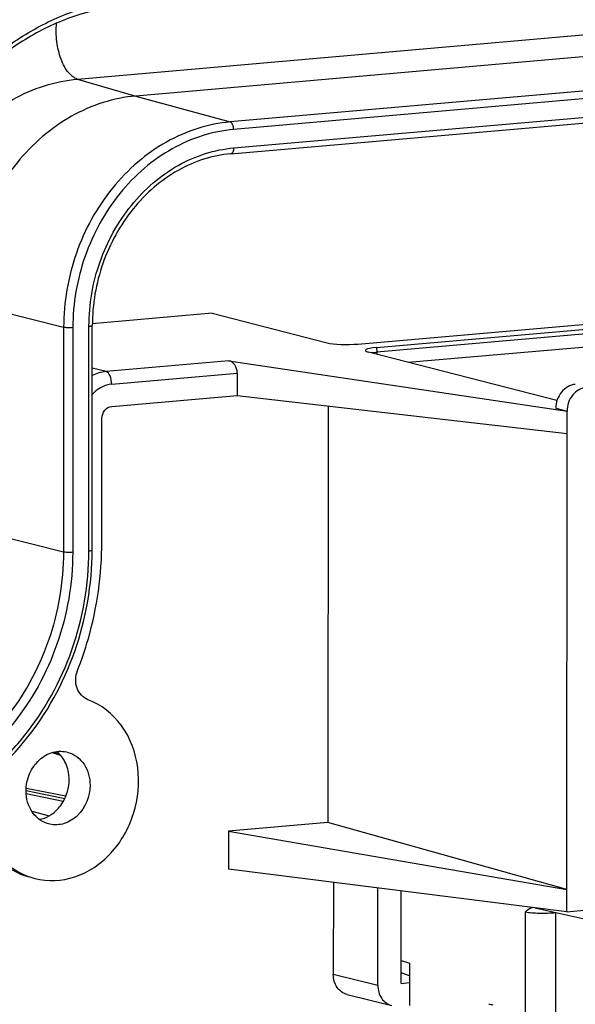
# Model space of a CAD drawing. Units: millimetres. Extents: x 0 to 1189, y 0 to 841.
# Drawn here: x 90 to 97, y 494 to 508 of the extents above; entities that cross this region are included whole.
import ezdxf

# ---------------------------------------------------------------- set-up
doc = ezdxf.new("R2010")
doc.units = ezdxf.units.MM
doc.header["$LTSCALE"] = 65.395
doc.layers.get('0').update_dxf_attribs({"linetype": 'CONTINUOUS'})
for name, color, linetype in [('1', 7, 'CONTINUOUS'), ('AUSFORMSCHRAEGEN', 7, 'CONTINUOUS'), ('RUNDUNGEN', 7, 'CONTINUOUS')]:
    doc.layers.add(name, color=color, linetype=linetype)

msp = doc.modelspace()

# ---------------------------------------------------------------- linework, layer by layer
at = {"color": 9, "linetype": 'CONTINUOUS'}
for p, q in [((96.41658, 495.67565), (96.41568, 494.33191)), ((96.8262, 494.31553), (96.8271, 495.666)), ((94.76279, 495.03194), (94.87611, 494.99505))]:
    msp.add_line(p, q, dxfattribs=at)
at = {"color": 7, "linetype": 'CONTINUOUS'}
for p, q in [((96.54722, 495.7355), (97.7391, 495.4696)), ((94.87611, 494.99505), (94.87573, 494.43139)), ((94.876, 494.82821), (94.76268, 494.8651))]:
    msp.add_line(p, q, dxfattribs=at)
msp.add_open_spline([(96.5311, 495.73815), (96.49914, 495.73969), (96.45814, 495.7112), (96.42555, 495.68334), (96.41658, 495.67565)], degree=3, knots=[0, 0, 0, 0, 0.73031527, 1, 1, 1, 1], dxfattribs=at)
at = {"color": 9, "linetype": 'CONTINUOUS'}
msp.add_open_spline([(96.8271, 495.666), (96.75155, 495.65939), (96.61455, 495.65737), (96.4765, 495.6629), (96.41658, 495.67565)], degree=3, knots=[0, 0, 0, 0, 0.55315463, 1, 1, 1, 1], dxfattribs=at)
at = {"color": 7, "linetype": 'CONTINUOUS'}
msp.add_open_spline([(95.93402, 494.4468), (95.95157, 494.44833), (95.96962, 494.44665), (95.98669, 494.44226)], degree=3, dxfattribs=at)
at = {"layer": '1', "color": 7, "linetype": 'CONTINUOUS'}
for p, q in [((94.43531, 503.2052), (153.88609, 508.40647)), ((94.18659, 503.25142), (108.52497, 504.50587)), ((92.24395, 503.66192), (90.64214, 503.52178)), ((92.24395, 503.66192), (93.77613, 503.2678)), ((96.84089, 502.49721), (94.3282, 503.14355)), ((92.46636, 503.02771), (96.97578, 502.35545)), ((92.57679, 502.86294), (92.57659, 502.56635)), ((90.9026, 502.4199), (92.57659, 502.56635)), ((92.57659, 502.56635), (96.97558, 502.05886)), ((93.78847, 502.42654), (93.78475, 496.87239)), ((96.82408, 502.39447), (96.97578, 502.35545)), ((96.97131, 495.68221), (96.97578, 502.35545)), ((90.77199, 500.61422), (90.77309, 502.26028)), ((90.10906, 497.80403), (90.22118, 497.76909)), ((90.27657, 497.18876), (89.76089, 497.29532)), ((93.78475, 496.87239), (92.46216, 496.75668)), ((96.97151, 495.9788), (93.78475, 496.87239)), ((92.46216, 496.75668), (92.46182, 496.24887)), ((92.46216, 496.75668), (96.97151, 495.9788)), ((96.97131, 495.68221), (92.46182, 496.24887)), ((93.8592, 496.07327), (93.85838, 494.84551)), ((94.452, 494.69873), (94.45288, 495.99867)), ((94.76259, 494.72591), (94.76341, 495.95965)), ((96.97131, 495.68221), (97.2444, 495.70611)), ((94.76259, 494.72591), (94.87593, 494.73582)), ((94.04447, 494.57712), (94.63809, 494.43034))]:
    msp.add_line(p, q, dxfattribs=at)
at = {"layer": '1', "color": 9, "linetype": 'CONTINUOUS'}
for p, q in [((99.48058, 503.58451), (94.43676, 503.14324)), ((94.85514, 503.008), (99.42915, 503.40817)), ((94.4353, 503.2052), (94.43676, 503.14324)), ((92.46636, 503.02771), (90.82704, 502.88429)), ((90.82704, 502.88429), (90.64368, 502.93146)), ((90.9028, 502.71649), (92.57679, 502.86294)), ((90.13025, 497.80978), (90.20466, 497.78664)), ((89.76216, 497.32996), (90.29255, 497.22573)), ((90.25683, 497.152), (89.76218, 497.25515)), ((89.83643, 497.02171), (90.06881, 496.96018)), ((94.452, 494.69873), (93.85838, 494.84551))]:
    msp.add_line(p, q, dxfattribs=at)
for centre, radius, start, end in [((94.48987, 502.42046), 0.72418, 98.486006, 99.880769), ((94.72766, 503.14584), 0.29092, 180.511836, 186.052235)]:
    msp.add_arc(centre, radius, start, end, dxfattribs=at)
at = {"layer": '1', "color": 7, "linetype": 'CONTINUOUS'}
for centre, radius, start, end in [((89.91637, 497.51056), 0.39978, 47.469378, 50.264736), ((89.91391, 497.50785), 0.40344, 46.519936, 47.47206), ((89.87588, 497.47688), 0.45263, 29.927293, 33.740338), ((89.79775, 497.41025), 0.52683, 318.063723, 318.534143), ((89.78054, 497.42463), 0.54924, 318.599553, 328.841699), ((89.83027, 497.37394), 0.47799, 305.557099, 306.704928)]:
    msp.add_arc(centre, radius, start, end, dxfattribs=at)
for centre, major_axis, ratio, start_param, end_param in [((94.03495, 503.29046), (0.30001, -0.00019), 0.15042371, -2.61126527, -1.04077353), ((94.5871, 503.16618), (0.30009, -0.00021), 0.15034377, 2.1012603, 3.671775), ((92.46626, 502.87942), (-0.02581, 0.14803), 0.72602297, -1.8073529, -0.23655658), ((97.0829, 502.41711), (0.08385, 0.28809), 0.85001008, 0.31890845, 1.88970478)]:
    msp.add_ellipse(centre, major_axis=major_axis, ratio=ratio, start_param=start_param, end_param=end_param, dxfattribs=at)
at = {"layer": '1', "color": 9, "linetype": 'CONTINUOUS'}
for points in [[(94.383, 503.13671), (94.40085, 503.13938), (94.41879, 503.14149), (94.43676, 503.14324)], [(90.82704, 502.88429), (90.76343, 502.87873), (90.70003, 502.85922), (90.64342, 502.82966)]]:
    msp.add_open_spline(points, degree=3, dxfattribs=at)
for points, knots in [([(90.9028, 502.71649), (90.90282, 502.75408), (90.89328, 502.81596), (90.85236, 502.87778), (90.82704, 502.88429)], [0, 0, 0, 0, 0.58985013, 1, 1, 1, 1]), ([(90.9028, 502.71649), (90.87888, 502.71439), (90.78091, 502.6955), (90.69318, 502.63566), (90.64303, 502.57958)], [0, 0, 0, 0, 0.24190763, 1, 1, 1, 1])]:
    msp.add_open_spline(points, degree=3, knots=knots, dxfattribs=at)
at = {"layer": '1', "color": 7, "linetype": 'CONTINUOUS'}
for points, knots in [([(97.23479, 502.67468), (97.16506, 502.66858), (97.0246, 502.58303), (96.97583, 502.43188), (96.97578, 502.35545)], [0, 0, 0, 0, 0.4780375, 1, 1, 1, 1]), ([(90.77309, 502.26028), (90.77311, 502.2985), (90.7975, 502.37408), (90.86773, 502.41685), (90.9026, 502.4199)], [0, 0, 0, 0, 0.52196257, 1, 1, 1, 1]), ([(90.44711, 498.89616), (90.50037, 499.0329), (90.68737, 499.58721), (90.77169, 500.17626), (90.77199, 500.61422)], [0, 0, 0, 0, 0.25097373, 1, 1, 1, 1]), ([(90.58601, 498.50859), (90.52023, 498.53289), (90.40795, 498.66082), (90.41872, 498.82327), (90.44711, 498.89616)], [0, 0, 0, 0, 0.47269503, 1, 1, 1, 1]), ([(91.25005, 497.6042), (91.22397, 497.80419), (91.08614, 498.18707), (90.76106, 498.44391), (90.58601, 498.50859)], [0, 0, 0, 0, 0.51940845, 1, 1, 1, 1]), ([(89.76043, 497.29309), (89.76048, 497.37036), (89.79248, 497.52474), (89.92277, 497.71383), (90.11332, 497.82542), (90.25861, 497.82536), (90.32238, 497.80666)], [0, 0, 0, 0, 0.26651103, 0.52709911, 0.77079467, 1, 1, 1, 1]), ([(90.32238, 497.80666), (90.40714, 497.78181), (90.56678, 497.65639), (90.61459, 497.46472), (90.61453, 497.36782)], [0, 0, 0, 0, 0.47688413, 1, 1, 1, 1]), ([(89.87726, 496.12473), (90.04969, 496.08036), (90.44259, 496.10091), (90.93265, 496.44052), (91.23656, 496.97828), (91.27661, 497.40051), (91.25005, 497.6042)], [0, 0, 0, 0, 0.22886127, 0.47417517, 0.73598087, 1, 1, 1, 1]), ([(90.33488, 497.44271), (90.3349, 497.46591), (90.32957, 497.55581), (90.30151, 497.64477), (90.26815, 497.70269)], [0, 0, 0, 0, 0.25764222, 1, 1, 1, 1]), ([(90.61453, 497.36782), (90.61443, 497.22227), (90.52366, 496.99499), (90.27996, 496.84275), (90.13902, 496.83424), (90.07581, 496.84828)], [0, 0, 0, 0, 0.52121235, 0.76812957, 1, 1, 1, 1]), ([(90.07581, 496.84828), (89.9862, 496.86817), (89.81229, 496.99169), (89.76036, 497.19215), (89.76043, 497.29309)], [0, 0, 0, 0, 0.4762369, 1, 1, 1, 1]), ([(89.93832, 496.91089), (89.98363, 496.91956), (90.04303, 496.94225), (90.09527, 496.97581), (90.10823, 496.98508)], [0, 0, 0, 0, 0.74323509, 1, 1, 1, 1]), ([(89.80145, 496.14423), (89.65415, 496.18212), (89.36789, 496.3417), (89.19046, 496.61343), (89.13046, 496.76249)], [0, 0, 0, 0, 0.48626649, 1, 1, 1, 1]), ([(89.20631, 496.74298), (89.26631, 496.59392), (89.44372, 496.32221), (89.72996, 496.16262), (89.87726, 496.12473)], [0, 0, 0, 0, 0.51373125, 1, 1, 1, 1]), ([(94.04448, 494.57711), (93.99121, 494.59028), (93.88892, 494.66562), (93.85834, 494.7852), (93.85838, 494.84551)], [0, 0, 0, 0, 0.476454, 1, 1, 1, 1]), ([(94.452, 494.69872), (94.45196, 494.63842), (94.48255, 494.51884), (94.58483, 494.4435), (94.63811, 494.43033)], [0, 0, 0, 0, 0.52354551, 1, 1, 1, 1])]:
    msp.add_open_spline(points, degree=3, knots=knots, dxfattribs=at)
for points in [[(90.25227, 497.72828), (90.23478, 497.75445), (90.21436, 497.77893), (90.19151, 497.80059)], [(90.25055, 497.14045), (90.30474, 497.22992), (90.33481, 497.33811), (90.33488, 497.44271)], [(90.11597, 496.99072), (90.14266, 497.01063), (90.1674, 497.0334), (90.18965, 497.05817)]]:
    msp.add_open_spline(points, degree=3, dxfattribs=at)
at = {"layer": 'AUSFORMSCHRAEGEN', "color": 7, "linetype": 'CONTINUOUS'}
msp.add_line((155.4632, 512.17809), (91.22433, 506.55791), dxfattribs=at)
msp.add_open_spline([(91.22433, 506.55791), (91.07641, 506.54497), (90.77843, 506.48448), (90.35557, 506.29886), (89.96678, 506.02505), (89.50997, 505.55349), (89.10034, 504.80871), (88.98406, 504.13364), (88.98383, 503.79656)], degree=3, knots=[0, 0, 0, 0, 0.11496956, 0.23319735, 0.35516483, 0.48076743, 0.73901362, 1, 1, 1, 1], dxfattribs=at)
at = {"layer": 'RUNDUNGEN', "color": 9, "linetype": 'CONTINUOUS'}
for p, q in [((90.44794, 506.78413), (154.68681, 512.4043)), ((156.72269, 511.83262), (92.48382, 506.21244)), ((156.76774, 511.73204), (92.52887, 506.11187)), ((92.52871, 505.8658), (156.76758, 511.48598)), ((90.44794, 506.78413), (91.22433, 506.55791)), ((91.22433, 506.55791), (92.48382, 506.21244)), ((88.98383, 503.79656), (90.26209, 503.47422)), ((90.59756, 500.49265), (90.59957, 503.48819)), ((90.26209, 503.47422), (90.26008, 500.47868)), ((90.38484, 503.46941), (90.38283, 500.47387)), ((88.98182, 500.80102), (90.26008, 500.47868))]:
    msp.add_line(p, q, dxfattribs=at)
at = {"layer": 'RUNDUNGEN', "color": 7, "linetype": 'CONTINUOUS'}
for p, q in [((92.49104, 505.78785), (156.72991, 511.40803)), ((90.64205, 500.5043), (90.64406, 503.49984))]:
    msp.add_line(p, q, dxfattribs=at)
at = {"layer": 'RUNDUNGEN', "color": 9, "linetype": 'CONTINUOUS'}
for points, knots in [([(87.7964, 503.71882), (87.79657, 503.97129), (87.84058, 504.47848), (88.03193, 505.21606), (88.34182, 505.90824), (88.75878, 506.52867), (89.26745, 507.05385), (89.84921, 507.46353), (90.48204, 507.74133), (90.92796, 507.83185), (91.14934, 507.85121)], [0, 0, 0, 0, 0.13037701, 0.26141939, 0.39176392, 0.52013337, 0.64550063, 0.76723958, 0.88524586, 1, 1, 1, 1]), ([(90.44794, 506.78413), (90.3997, 506.79818), (90.33247, 506.8557), (90.26837, 506.9543), (90.20747, 507.09016), (90.16309, 507.28505), (90.15982, 507.44869), (90.16802, 507.53035)], [0, 0, 0, 0, 0.1792184, 0.29302376, 0.42144923, 0.70727011, 1, 1, 1, 1]), ([(88.18429, 503.99425), (88.18452, 504.33482), (88.302, 505.01686), (88.71587, 505.76933), (89.1774, 506.24576), (89.5702, 506.5224), (89.99743, 506.70994), (90.29848, 506.77105), (90.44794, 506.78413)], [0, 0, 0, 0, 0.26098638, 0.51923257, 0.64483517, 0.76680265, 0.88503044, 1, 1, 1, 1]), ([(92.48382, 506.21244), (92.33713, 506.19961), (92.04165, 506.13963), (91.62233, 505.95556), (91.2368, 505.68405), (90.78382, 505.21644), (90.37761, 504.4779), (90.26231, 503.80848), (90.26209, 503.47422)], [0, 0, 0, 0, 0.11496956, 0.23319735, 0.35516483, 0.48076743, 0.73901362, 1, 1, 1, 1]), ([(92.52887, 506.11187), (92.52888, 506.12351), (92.5267, 506.14612), (92.51752, 506.17669), (92.50397, 506.20026), (92.49048, 506.21062), (92.48382, 506.21244)], [0, 0, 0, 0, 0.30166289, 0.58471754, 0.82088852, 1, 1, 1, 1]), ([(92.52887, 506.11187), (92.38732, 506.09948), (92.10217, 506.0416), (91.69752, 505.86397), (91.32547, 505.60195), (90.88832, 505.15069), (90.49633, 504.43798), (90.38506, 503.79198), (90.38484, 503.46941)], [0, 0, 0, 0, 0.11496955, 0.23319735, 0.35516483, 0.48076743, 0.73901362, 1, 1, 1, 1]), ([(90.59957, 503.48819), (90.59976, 503.77843), (90.69988, 504.35969), (91.05259, 505.00097), (91.44592, 505.40699), (91.78068, 505.64275), (92.14477, 505.80258), (92.40134, 505.85466), (92.52871, 505.8658)], [0, 0, 0, 0, 0.26098638, 0.51923257, 0.64483517, 0.76680265, 0.88503045, 1, 1, 1, 1]), ([(92.52871, 505.8658), (92.5287, 505.85585), (92.52714, 505.83717), (92.51978, 505.81256), (92.50828, 505.79444), (92.49646, 505.78833), (92.49104, 505.78785)], [0, 0, 0, 0, 0.32165411, 0.60141675, 0.82416633, 1, 1, 1, 1]), ([(90.59957, 503.48819), (90.60573, 503.48873), (90.61659, 503.48986), (90.63077, 503.49265), (90.63937, 503.49499), (90.64406, 503.4983), (90.64406, 503.49984)], [0, 0, 0, 0, 0.39462699, 0.70092129, 0.90191985, 1, 1, 1, 1]), ([(90.38484, 503.46941), (90.3623, 503.46743), (90.32903, 503.46693), (90.28808, 503.46968), (90.26975, 503.47228), (90.26209, 503.47422)], [0, 0, 0, 0, 0.55097106, 0.80741491, 1, 1, 1, 1]), ([(90.26008, 500.47868), (90.25981, 500.07642), (90.12105, 499.27082), (89.63221, 498.38204), (89.08708, 497.81931), (88.62312, 497.49255), (88.1185, 497.27105), (87.76291, 497.19886), (87.58638, 497.18342)], [0, 0, 0, 0, 0.26098638, 0.51923257, 0.64483517, 0.76680265, 0.88503044, 1, 1, 1, 1]), ([(87.63127, 496.83678), (87.82712, 496.85391), (88.22162, 496.934), (88.78146, 497.17975), (89.2962, 497.54226), (89.90099, 498.16657), (90.44332, 499.15262), (90.59726, 500.04637), (90.59756, 500.49265)], [0, 0, 0, 0, 0.11496956, 0.23319735, 0.35516484, 0.48076743, 0.73901362, 1, 1, 1, 1]), ([(90.38283, 500.47387), (90.38256, 500.05992), (90.23976, 499.23091), (89.73672, 498.3163), (89.17575, 497.73721), (88.6983, 497.40096), (88.17902, 497.17302), (87.81309, 497.09873), (87.63143, 497.08284)], [0, 0, 0, 0, 0.26098638, 0.51923257, 0.64483517, 0.76680265, 0.88503044, 1, 1, 1, 1]), ([(90.38283, 500.47387), (90.3603, 500.47189), (90.32702, 500.47139), (90.28607, 500.47414), (90.26775, 500.47674), (90.26008, 500.47868)], [0, 0, 0, 0, 0.55097106, 0.80741491, 1, 1, 1, 1]), ([(90.59756, 500.49265), (90.60373, 500.49319), (90.61458, 500.49432), (90.62877, 500.49711), (90.63736, 500.49945), (90.64205, 500.50276), (90.64205, 500.5043)], [0, 0, 0, 0, 0.39462699, 0.70092129, 0.90191985, 1, 1, 1, 1])]:
    msp.add_open_spline(points, degree=3, knots=knots, dxfattribs=at)
at = {"layer": 'RUNDUNGEN', "color": 7, "linetype": 'CONTINUOUS'}
for points, knots in [([(91.11167, 507.77326), (90.89642, 507.75443), (90.46243, 507.66618), (89.84613, 507.39519), (89.27863, 506.9949), (88.61072, 506.30444), (88.01146, 505.21335), (87.84122, 504.22439), (87.84089, 503.73046)], [0, 0, 0, 0, 0.11441405, 0.23228965, 0.35411652, 0.47976319, 0.7384575, 1, 1, 1, 1]), ([(92.49104, 505.78785), (92.36981, 505.77725), (92.1252, 505.72744), (91.77762, 505.57442), (91.4572, 505.34814), (91.07956, 504.95736), (90.7406, 504.33955), (90.64425, 503.77957), (90.64406, 503.49984)], [0, 0, 0, 0, 0.11397679, 0.23157585, 0.35329287, 0.4789747, 0.73802105, 1, 1, 1, 1]), ([(87.5936, 496.75883), (87.79554, 496.7765), (88.20194, 496.85884), (88.77825, 497.11133), (89.30732, 497.48328), (89.92786, 498.12282), (90.48401, 499.13237), (90.64175, 500.04747), (90.64205, 500.5043)], [0, 0, 0, 0, 0.11555058, 0.23414791, 0.35626389, 0.48182121, 0.73959754, 1, 1, 1, 1])]:
    msp.add_open_spline(points, degree=3, knots=knots, dxfattribs=at)

doc.saveas('drawing.dxf')
